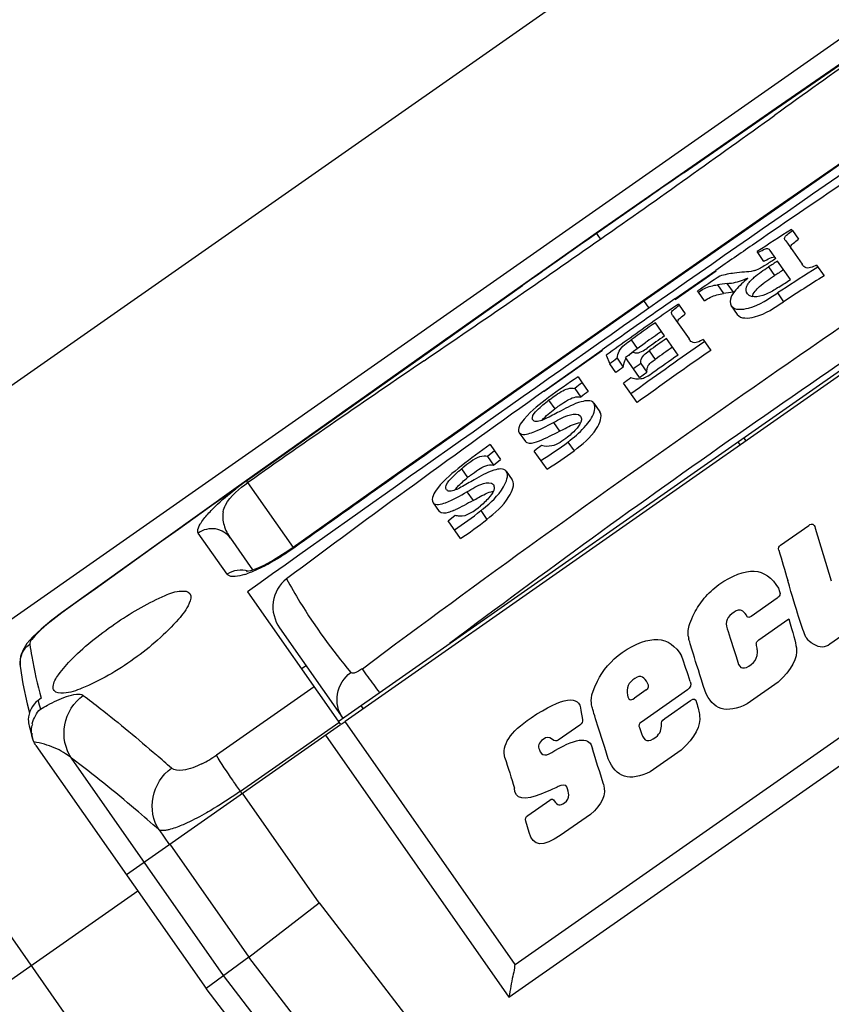
# Model space of a CAD drawing. Units: millimetres. Extents: x 0 to 841, y 0 to 594.
# Drawn here: x 517 to 519, y 256 to 258 of the extents above; entities that cross this region are included whole.
import ezdxf

# ---------------------------------------------------------------- set-up
doc = ezdxf.new("R2010")
doc.units = ezdxf.units.MM
doc.header["$LTSCALE"] = 46.255
doc.layers.get('0').update_dxf_attribs({"linetype": 'CONTINUOUS'})
doc.layers.add('ALL_FEATURES', color=7, linetype='CONTINUOUS')
doc.styles.get("Standard").update_dxf_attribs({"font": 'txt', "width": 0.8})
doc.dimstyles.new('DIMSTYLE_1', dxfattribs={"dimtxt": 3.2, "dimasz": 3, "dimexe": 2.5, "dimexo": 0, "dimgap": 0.8, "dimtad": 1, "dimdec": 0, "dimlfac": 20, "dimdsep": 46, "dimtxsty": 'STANDARD', "dimblk": 'OPEN', "dimblk1": 'OPEN', "dimblk2": 'OPEN', "dimcen": 0.09, "dimadec": 3, "dimazin": 2, "dimtp": 2, "dimtm": 2, "dimtfac": 1, "dimtdec": 0, "dimtofl": 0, "dimtmove": 0, "dimatfit": 3, "dimldrblk": 'OPEN', "dimfxl": 1, "dimtolj": 1, "dimarcsym": 0})
doc.dimstyles.new('DIMSTYLE_2', dxfattribs={"dimtxt": 3.2, "dimasz": 3, "dimexe": 2.5, "dimexo": 0, "dimgap": 0.8, "dimtad": 1, "dimdec": 0, "dimlfac": 20, "dimdsep": 46, "dimtxsty": 'STANDARD', "dimblk": 'OPEN', "dimblk1": 'OPEN', "dimblk2": 'OPEN', "dimcen": 0.09, "dimadec": 3, "dimazin": 2, "dimtp": 1.2, "dimtm": 1.2, "dimtfac": 1, "dimtdec": 0, "dimtofl": 0, "dimtmove": 0, "dimatfit": 3, "dimldrblk": 'OPEN', "dimfxl": 1, "dimtolj": 1, "dimarcsym": 0})

# ---------------------------------------------------------------- blocks, each defined once
blk = doc.blocks.new('_OPEN')
at = {"color": 0, "linetype": 'BYBLOCK'}
for p, q in [((0, 0), (-1, 0.16667)), ((-1, -0.16667), (0, 0)), ((-1, 0), (0, 0))]:
    blk.add_line(p, q, dxfattribs=at)
blk = doc.blocks.new('*D0')
at = {"color": 2, "linetype": 'CONTINUOUS'}
for p, q in [((238.2168, 450.682), (236.5168, 450.682)), ((450.6078, 450.682), (238.2168, 450.682)), ((239.0168, 450.682), (239.0168, 317.4273)), ((239.0168, 184.1726), (239.0168, 317.4273)), ((238.2168, 184.1726), (236.5168, 184.1726)), ((519.8764, 184.1726), (238.2168, 184.1726))]:
    blk.add_line(p, q, dxfattribs=at)
at = {"color": 2, "linetype": 'CONTINUOUS', "xscale": 3, "yscale": 3, "zscale": 3}
for p, rotation in [((239.0168, 450.682), 90), ((239.0168, 184.1726), 270)]:
    blk.add_blockref('_OPEN', p, dxfattribs=dict(at, rotation=rotation))
at = {"color": 2, "linetype": 'CONTINUOUS', "insert": (235.0168, 317.4273), "char_height": 3.2, "width": 15.36, "attachment_point": 2, "rotation": 90, "line_spacing_factor": 0.9}
blk.add_mtext('5330', dxfattribs=at)
blk = doc.blocks.new('*D1')
at = {"color": 2, "linetype": 'CONTINUOUS'}
for p, q in [((246.2168, 380.4896), (244.5168, 380.4896)), ((451.133, 380.4896), (246.2168, 380.4896)), ((247.0168, 380.4896), (247.0168, 282.3311)), ((247.0168, 184.1726), (247.0168, 282.3311)), ((246.2168, 184.1726), (244.5168, 184.1726)), ((519.8764, 184.1726), (246.2168, 184.1726))]:
    blk.add_line(p, q, dxfattribs=at)
at = {"color": 2, "linetype": 'CONTINUOUS', "xscale": 3, "yscale": 3, "zscale": 3}
for p, rotation in [((247.0168, 380.4896), 90), ((247.0168, 184.1726), 270)]:
    blk.add_blockref('_OPEN', p, dxfattribs=dict(at, rotation=rotation))
at = {"color": 2, "linetype": 'CONTINUOUS', "insert": (243.0168, 282.3311), "char_height": 3.2, "width": 15.36, "attachment_point": 2, "rotation": 90, "line_spacing_factor": 0.9}
blk.add_mtext('3930', dxfattribs=at)
blk = doc.blocks.new('*D20')
at = {"color": 2, "linetype": 'CONTINUOUS'}
for p, q in [((513.6319, 307.6221), (604.9243, 307.6221)), ((604.9243, 307.6221), (608.2243, 307.6221)), ((605.7243, 307.6221), (605.7243, 245.8973)), ((605.7243, 184.1726), (605.7243, 245.8973)), ((522.2515, 184.1726), (604.9243, 184.1726)), ((604.9243, 184.1726), (608.2243, 184.1726))]:
    blk.add_line(p, q, dxfattribs=at)
at = {"color": 2, "linetype": 'CONTINUOUS', "xscale": 3, "yscale": 3, "zscale": 3}
for p, rotation in [((605.7243, 307.6221), 90), ((605.7243, 184.1726), 270)]:
    blk.add_blockref('_OPEN', p, dxfattribs=dict(at, rotation=rotation))
at = {"color": 2, "linetype": 'CONTINUOUS', "insert": (601.7243, 245.8973), "char_height": 3.2, "width": 15.36, "attachment_point": 2, "rotation": 90, "line_spacing_factor": 0.9}
blk.add_mtext('2470', dxfattribs=at)
blk = doc.blocks.new('*D22')
at = {"color": 2, "linetype": 'CONTINUOUS'}
for p, q in [((254.2168, 269.5574), (252.5168, 269.5574)), ((479.676, 269.5574), (254.2168, 269.5574)), ((255.0168, 269.5574), (255.0168, 226.865)), ((255.0168, 184.1726), (255.0168, 226.865)), ((254.2168, 184.1726), (252.5168, 184.1726)), ((519.8764, 184.1726), (254.2168, 184.1726))]:
    blk.add_line(p, q, dxfattribs=at)
at = {"color": 2, "linetype": 'CONTINUOUS', "xscale": 3, "yscale": 3, "zscale": 3}
for p, rotation in [((255.0168, 269.5574), 90), ((255.0168, 184.1726), 270)]:
    blk.add_blockref('_OPEN', p, dxfattribs=dict(at, rotation=rotation))
at = {"color": 2, "linetype": 'CONTINUOUS', "insert": (251.0168, 226.865), "char_height": 3.2, "width": 15.36, "attachment_point": 2, "rotation": 90, "line_spacing_factor": 0.9}
blk.add_mtext('1710', dxfattribs=at)

msp = doc.modelspace()

# ---------------------------------------------------------------- linework, layer by layer
at = {"layer": 'ALL_FEATURES', "color": 9, "linetype": 'CONTINUOUS'}
for p, q in [((519.125223, 258.426379), (517.241173, 257.107153)), ((518.691584, 257.680092), (518.993109, 257.888865)), ((518.540879, 257.575624), (518.691585, 257.68009)), ((518.772554, 257.564657), (518.471475, 257.355064)), ((518.390086, 257.471247), (518.390365, 257.470901)), ((518.390366, 257.470898), (518.391656, 257.469087)), ((518.391656, 257.469087), (518.393963, 257.465826)), ((518.393963, 257.465826), (518.397174, 257.461277)), ((518.685034, 257.413624), (518.695414, 257.398798)), ((518.090763, 257.259395), (518.263995, 257.381894)), ((518.597484, 257.383165), (518.607914, 257.368269)), ((518.624877, 257.370375), (518.614478, 257.385227)), ((518.700433, 257.369046), (518.710893, 257.354108)), ((518.471475, 257.355064), (518.171551, 257.14382)), ((518.470887, 257.355904), (518.470742, 257.356108)), ((518.470887, 257.355904), (518.479984, 257.34291)), ((518.449849, 257.288792), (518.460304, 257.27386)), ((517.941124, 257.15339), (518.090768, 257.25939)), ((518.240598, 256.163089), (519.670529, 257.164338)), ((517.791456, 257.047459), (517.941121, 257.153394)), ((518.316952, 257.147231), (518.327338, 257.132397)), ((517.793658, 257.044399), (517.791457, 257.047457)), ((517.871491, 256.933241), (517.793658, 257.044399)), ((518.385177, 254.842988), (516.848291, 257.037887)), ((518.168653, 257.028435), (518.179068, 257.01356)), ((517.758077, 256.887151), (517.708593, 256.957939)), ((517.871294, 256.933103), (517.872032, 256.932044)), ((517.474525, 256.821265), (517.475014, 256.821018)), ((517.906916, 256.694445), (517.739732, 256.577584)), ((517.956482, 256.640776), (517.955895, 256.641102)), ((517.780681, 256.515597), (517.949515, 256.633607)), ((517.926457, 256.611728), (518.240598, 256.163089)), ((517.752055, 256.199904), (517.491459, 256.572073)), ((517.783473, 256.51161), (517.780681, 256.515597)), ((517.91582, 256.324422), (517.784392, 256.512253)), ((517.641399, 256.44946), (517.658939, 256.42441)), ((517.659852, 256.42505), (517.795299, 256.231611)), ((517.093865, 255.987029), (517.605093, 256.344995)), ((517.915835, 256.324433), (518.958515, 254.966553)), ((518.837695, 254.873533), (517.795299, 256.231611)), ((518.794971, 254.84075), (517.752055, 256.199904))]:
    msp.add_line(p, q, dxfattribs=at)
at = {"layer": 'ALL_FEATURES', "color": 6, "linetype": 'CONTINUOUS'}
msp.add_line((519.395093, 258.215309), (517.326734, 256.767028), dxfattribs=at)
at = {"layer": 'ALL_FEATURES', "color": 7, "linetype": 'CONTINUOUS'}
for p, q in [((517.948438, 256.635144), (519.326867, 257.60033)), ((517.959883, 256.635406), (519.322706, 257.589665)), ((518.72461, 257.477806), (518.725926, 257.475927)), ((518.725926, 257.475927), (518.736382, 257.460993)), ((518.7145, 257.458513), (518.742708, 257.418228)), ((518.666824, 257.438189), (518.665544, 257.440016)), ((518.677281, 257.423254), (518.666824, 257.438189)), ((518.697599, 257.427969), (518.688011, 257.441661)), ((518.722631, 257.392219), (518.700658, 257.4236)), ((518.767239, 257.416926), (518.780138, 257.398504)), ((518.524636, 257.359008), (518.594902, 257.40785)), ((518.525351, 257.357983), (518.595447, 257.407065)), ((518.769679, 257.413441), (518.760304, 257.40749)), ((518.649234, 257.3945), (518.64952, 257.394093)), ((518.564937, 257.370737), (518.563695, 257.37251)), ((518.575396, 257.3558), (518.564937, 257.370737)), ((518.629054, 257.374336), (518.625104, 257.369266)), ((518.530878, 257.35009), (518.532113, 257.348325)), ((518.532113, 257.348325), (518.542572, 257.333387)), ((518.621195, 257.347092), (518.631605, 257.332225)), ((518.52094, 257.330551), (518.549144, 257.290271)), ((518.507115, 257.295613), (518.49132, 257.318171)), ((518.460305, 257.273858), (518.474097, 257.283696)), ((518.530124, 257.262753), (518.510291, 257.291077)), ((518.57594, 257.285734), (518.567023, 257.279537)), ((518.573421, 257.289332), (518.586402, 257.270792)), ((518.30076, 257.200723), (518.401, 257.270911)), ((518.350873, 257.23673), (518.400381, 257.271787)), ((518.406986, 257.262362), (518.413269, 257.247911)), ((518.448446, 257.26473), (518.453997, 257.269225)), ((518.453997, 257.269225), (518.460304, 257.27386)), ((518.480676, 257.270137), (518.491048, 257.255324)), ((518.423677, 257.233046), (518.413269, 257.247911)), ((518.425917, 257.257141), (518.436324, 257.242277)), ((518.436324, 257.242277), (518.437797, 257.249552)), ((518.453797, 257.239235), (518.440459, 257.258283)), ((518.466492, 257.248398), (518.476882, 257.233559)), ((518.300598, 257.200951), (518.350873, 257.23673)), ((518.464187, 257.224396), (518.453797, 257.239235)), ((518.46419, 257.224392), (518.476884, 257.233556)), ((518.358901, 257.225226), (518.365969, 257.215133)), ((518.365969, 257.215133), (518.376385, 257.200257)), ((518.459971, 257.181213), (518.436767, 257.214353)), ((518.353443, 257.205728), (518.363861, 257.19085)), ((518.308594, 257.185306), (518.319042, 257.170385)), ((518.310598, 257.18684), (518.317879, 257.192171)), ((518.385875, 257.180554), (518.396286, 257.165684)), ((518.251388, 256.219094), (519.614227, 257.173364)), ((518.258252, 257.129771), (518.268671, 257.114892)), ((518.287908, 257.114244), (518.29268, 257.115946)), ((518.341654, 257.113778), (518.352115, 257.098838)), ((518.632451, 257.114095), (518.636093, 257.108893)), ((518.646496, 257.116178), (518.642854, 257.121379)), ((518.215968, 257.098767), (518.203744, 257.088932)), ((518.208502, 257.10943), (518.215968, 257.098767)), ((518.215968, 257.098767), (518.226397, 257.083872)), ((518.305791, 257.067357), (518.284062, 257.09839)), ((518.203744, 257.088932), (518.214175, 257.074035)), ((518.214175, 257.074035), (518.226397, 257.083872)), ((518.159398, 257.067791), (518.169847, 257.052868)), ((518.168589, 257.075), (518.161475, 257.069456)), ((518.235971, 257.064049), (518.246398, 257.049158)), ((518.110828, 257.009726), (518.121267, 256.994817)), ((518.192488, 256.99622), (518.202944, 256.981287)), ((518.136499, 256.978542), (518.148562, 256.988607)), ((518.157647, 256.94834), (518.136499, 256.978542)), ((518.705689, 256.937294), (518.753865, 256.971027)), ((518.765041, 256.966416), (518.792623, 256.876235)), ((517.763686, 256.948817), (517.801655, 256.894592)), ((517.792874, 256.857314), (517.952209, 256.62976)), ((518.701971, 256.863472), (518.704085, 256.857468)), ((518.699693, 256.846093), (518.655494, 256.815145)), ((518.668623, 256.774993), (518.718338, 256.809804)), ((518.718338, 256.809804), (518.719654, 256.810682)), ((518.744068, 256.79243), (518.73668, 256.815049)), ((517.847911, 256.795319), (517.956241, 256.640607)), ((518.831403, 256.796137), (518.790365, 256.767401)), ((518.547989, 256.779968), (518.547482, 256.783187)), ((518.758394, 256.769908), (518.75475, 256.77269)), ((518.763052, 256.766905), (518.758394, 256.769908)), ((517.403463, 256.729817), (517.403422, 256.730105)), ((517.893213, 256.730621), (517.88541, 256.725158)), ((518.475777, 256.689036), (518.455338, 256.674901)), ((518.546153, 256.689301), (518.467462, 256.634201)), ((518.701425, 256.70221), (518.648396, 256.665079)), ((517.439375, 256.67498), (517.434193, 256.671263)), ((517.991093, 256.657259), (517.987451, 256.662461)), ((518.507272, 256.640039), (518.551681, 256.671134)), ((518.363796, 256.653867), (518.366638, 256.638768)), ((517.418946, 256.627418), (517.424675, 256.606637)), ((517.585495, 256.372984), (517.952209, 256.62976)), ((517.953545, 256.630695), (517.960011, 256.635223)), ((518.251388, 256.219094), (517.960011, 256.635223)), ((518.362057, 256.628941), (518.324937, 256.602949)), ((518.463944, 256.62477), (518.467604, 256.614322)), ((517.423085, 256.615709), (517.422859, 256.620814)), ((517.430665, 256.594104), (517.722078, 256.177923)), ((518.535636, 256.586216), (518.482607, 256.549084)), ((518.27271, 256.474178), (518.310396, 256.500566)), ((518.380075, 256.475972), (518.328561, 256.439901)), ((518.275423, 256.444846), (518.269631, 256.464574)), ((517.795299, 256.231611), (517.915818, 256.324425)), ((517.795299, 256.231611), (517.722078, 256.177923)), ((518.765487, 254.818126), (517.722078, 256.177923))]:
    msp.add_line(p, q, dxfattribs=at)
for points in [[(519.314059, 258.109319), (519.010283, 257.901418), (518.69811, 257.685672), (518.390086, 257.471247)], [(519.073259, 257.774735), (518.893795, 257.650435), (518.688747, 257.507923), (518.470742, 257.356108)], [(518.390085, 257.471247), (518.082703, 257.254755), (517.773215, 257.035206), (517.474524, 256.821265)], [(518.470741, 257.356108), (518.254071, 257.203554), (518.050024, 257.059613), (517.871294, 256.933103)], [(517.871294, 256.933103), (517.857497, 256.923714), (517.837303, 256.911389), (517.820589, 256.902547), (517.80758, 256.896721), (517.797865, 256.89323), (517.791989, 256.891745), (517.791006, 256.891591)], [(517.474525, 256.821265), (517.457552, 256.808515), (517.439351, 256.793405), (517.425427, 256.780178), (517.415263, 256.768451), (517.407887, 256.756554), (517.403493, 256.742428), (517.403463, 256.729817)], [(517.403422, 256.730105), (517.408423, 256.699468), (517.415658, 256.665071), (517.4194, 256.650073)], [(517.430665, 256.594104), (517.429379, 256.596048), (517.428216, 256.598028), (517.427179, 256.600032)]]:
    msp.add_lwpolyline(points, dxfattribs=at)
at = {"layer": 'ALL_FEATURES', "color": 9, "linetype": 'CONTINUOUS'}
for centre, radius, start, end in [((572.262232, 180.44228), 93.9978, 124.28369422, 124.96796751), ((543.694307, 222.850335), 42.867011, 125.4279021, 125.6729866), ((594.194633, 149.114069), 132.098524, 124.65761837, 124.81672403), ((481.231601, 309.8661), 64.246621, 305.5078207, 305.6713374), ((564.001049, 192.079656), 79.726714, 124.76417181, 124.89594512), ((507.883029, 272.512713), 18.360093, 304.9361322, 305.5082695), ((572.397831, 180.432611), 94.083497, 125.03226362, 125.71591365), ((562.597927, 194.576976), 76.876227, 125.10303158, 125.21823149), ((529.146878, 242.104988), 18.335763, 123.09013, 124.9927956), ((507.855997, 272.479474), 18.348371, 304.4921775, 305.0647707), ((481.980667, 310.139553), 64.040978, 304.32799537, 304.49206308), ((542.303461, 221.801296), 42.928577, 124.3271697, 124.5719414), ((527.062526, 243.917472), 16.069475, 124.5719824, 125.2257563), ((595.306165, 147.733603), 133.866891, 125.18398021, 125.34098364), ((529.088969, 242.193553), 18.229986, 125.0033235, 126.9170276), ((518.09923, 256.611997), 0.533244, 125.251752, 127.752433), ((517.829698, 256.99482), 0.08046, 197.018918, 214.871732), ((517.747221, 257.017763), 0.137092, 287.260777, 288.994572), ((517.44112, 256.735362), 0.038043, 161.772377, 176.049838), ((517.442267, 256.735343), 0.039188, 176.137923, 187.680014), ((518.603722, 256.981435), 1.209958, 194.853511, 195.58497), ((517.403941, 256.455286), 0.146602, 79.046659, 80.879391), ((515.522517, 254.14948), 3.219822, 48.346605, 48.95084)]:
    msp.add_arc(centre, radius, start, end, dxfattribs=at)
at = {"layer": 'ALL_FEATURES', "color": 7, "linetype": 'CONTINUOUS'}
for centre, radius, start, end in [((610.540571, 125.37863), 160.902837, 124.60069269, 124.90030052), ((533.328419, 236.135567), 25.876371, 123.2838677, 124.5380892), ((521.973065, 252.335425), 6.082478, 122.2807091, 122.9412334), ((533.287126, 236.196124), 25.803077, 124.5387938, 124.7082649), ((521.55556, 252.93528), 5.324677, 122.461931, 122.66081), ((521.55652, 252.933889), 5.321039, 122.46005, 122.65966), ((521.78965, 252.615857), 5.747394, 123.6883348, 124.1450576), ((518.67461, 257.023525), 0.382567, 94.628206, 97.169942), ((521.527694, 252.978294), 5.250016, 122.445953, 122.648264), ((522.021464, 252.265161), 6.089244, 122.3820406, 123.0515213), ((522.014079, 252.278134), 6.056115, 122.2758354, 123.0540349), ((518.653156, 256.995543), 0.3916, 95.668307, 98.173102), ((518.299895, 258.012291), 0.750463, 302.457495, 304.280148), ((518.664079, 256.985266), 0.387099, 95.812369, 98.342608), ((518.590329, 257.702744), 0.33416, 275.934368, 276.25819), ((533.287323, 236.195839), 25.803423, 124.8982816, 125.2353751), ((521.729101, 252.702802), 5.641453, 124.535416, 125.050655), ((612.20328, 123.997115), 162.988212, 125.10181228, 125.39758672), ((521.746048, 252.678727), 5.670895, 125.051132, 126.072392), ((521.636084, 252.835678), 5.475609, 125.052192, 125.583995), ((521.651153, 252.814089), 5.483708, 125.051707, 125.405719), ((521.397619, 253.176229), 5.032329, 125.056709, 125.469667), ((521.864111, 252.509963), 5.798281, 124.6551344, 126.0790122), ((521.409357, 253.159466), 5.047256, 125.056542, 125.468279), ((521.418166, 253.147206), 5.076189, 125.739586, 125.916299), ((518.485926, 257.222237), 0.05666, 131.413474, 135.221909), ((521.816767, 252.577551), 5.69752, 124.539694, 126.097949), ((521.738662, 252.689187), 5.586785, 125.051182, 125.589927), ((521.386005, 253.19277), 4.988497, 125.05691, 125.473497), ((521.470634, 253.072601), 5.175004, 126.040051, 126.213406), ((521.468194, 253.075758), 5.14015, 125.730384, 125.904898), ((521.509398, 253.018646), 5.223294, 126.039278, 126.211029), ((521.564218, 252.944728), 5.335275, 126.830773, 126.998982), ((521.561378, 252.943006), 5.292222, 126.017014, 126.186528), ((533.331523, 236.134408), 25.879102, 125.507762, 126.7160928), ((521.588338, 252.910456), 5.359011, 126.823729, 126.991192), ((518.738679, 256.616866), 0.712828, 126.908534, 127.11136), ((518.615551, 256.779289), 0.490789, 126.373071, 127.167482), ((518.481645, 256.960845), 0.265194, 125.32538, 126.341483), ((518.268819, 257.231661), 0.137033, 319.119477, 319.91406), ((517.995269, 257.555539), 0.561366, 308.100042, 308.601264), ((521.870362, 252.536495), 5.802795, 128.0176039, 128.1723995), ((518.741232, 256.344668), 0.928136, 128.656254, 128.820569), ((518.475323, 256.673863), 0.486786, 128.103429, 128.868618), ((518.094078, 257.118625), 0.13276, 292.774634, 294.142075), ((517.559171, 257.759499), 0.991808, 309.683568, 309.969079), ((526.440697, 259.152886), 8.051198, 196.0386081, 196.4215145), ((518.678583, 256.805021), 0.132976, 190.859876, 192.179374), ((517.070877, 256.227349), 1.554881, 17.841917, 19.542974), ((517.459811, 256.638292), 0.042287, 179.610956, 194.89997), ((514.310133, 255.274685), 4.279918, 17.024991, 17.873384), ((529.350737, 259.981799), 11.627778, 197.0470861, 197.3151362)]:
    msp.add_arc(centre, radius, start, end, dxfattribs=at)
at = {"layer": 'ALL_FEATURES', "color": 9, "linetype": 'CONTINUOUS'}
for points, knots in [([(517.98954, 256.725517), (518.191276, 256.876506), (518.600908, 257.170213), (519.017018, 257.454667), (519.227886, 257.592616)], [0, 0, 0, 0, 0.49999955, 1, 1, 1, 1]), ([(517.751131, 256.994425), (517.751984, 256.998402), (517.760276, 257.019325), (517.778869, 257.033952), (517.793658, 257.044399)], [0, 0, 0, 0, 0.18342116, 1, 1, 1, 1]), ([(517.72881, 256.994434), (517.731611, 256.997419), (517.745395, 257.011411), (517.760452, 257.024111), (517.77275, 257.033613)], [0, 0, 0, 0, 0.20849685, 1, 1, 1, 1]), ([(517.711887, 256.972994), (517.712841, 256.974598), (517.717837, 256.982232), (517.723852, 256.989146), (517.72881, 256.994434)], [0, 0, 0, 0, 0.20476171, 1, 1, 1, 1]), ([(517.708593, 256.957939), (517.708042, 256.958694), (517.706494, 256.96406), (517.709659, 256.96923), (517.711887, 256.972994)], [0, 0, 0, 0, 0.17610325, 1, 1, 1, 1]), ([(517.763687, 256.948816), (517.757937, 256.957027), (517.738801, 256.969224), (517.716865, 256.963795), (517.708593, 256.957939)], [0, 0, 0, 0, 0.49723383, 1, 1, 1, 1]), ([(517.833081, 256.907299), (517.829397, 256.905231), (517.816045, 256.898046), (517.802191, 256.891693), (517.791841, 256.888136)], [0, 0, 0, 0, 0.27850168, 1, 1, 1, 1]), ([(517.771509, 256.883367), (517.769961, 256.883248), (517.76534, 256.883091), (517.759919, 256.884544), (517.758073, 256.887148)], [0, 0, 0, 0, 0.32717644, 1, 1, 1, 1]), ([(517.859692, 256.879296), (517.867149, 256.865997), (517.89931, 256.809709), (517.938153, 256.757415), (517.969689, 256.719179)], [0, 0, 0, 0, 0.23525959, 1, 1, 1, 1]), ([(517.475014, 256.821018), (517.461003, 256.810924), (517.442211, 256.796427), (517.42536, 256.778225), (517.419627, 256.770266), (517.420046, 256.767365)], [0, 0, 0, 0, 0.66655502, 0.88684154, 1, 1, 1, 1]), ([(517.420046, 256.767365), (517.421016, 256.760338), (517.425967, 256.72925), (517.43313, 256.698546), (517.439376, 256.67498)], [0, 0, 0, 0, 0.22536239, 1, 1, 1, 1]), ([(517.989543, 256.725513), (517.987503, 256.723989), (517.982161, 256.720707), (517.972538, 256.715652), (517.96969, 256.719179)], [0, 0, 0, 0, 0.35963822, 1, 1, 1, 1]), ([(518.01928, 256.684748), (518.016029, 256.689033), (518.005962, 256.702503), (517.99577, 256.715914), (517.989543, 256.725513)], [0, 0, 0, 0, 0.31976917, 1, 1, 1, 1]), ([(517.955898, 256.641097), (517.947903, 256.652513), (517.941301, 256.68374), (517.958275, 256.710219), (517.969689, 256.719179)], [0, 0, 0, 0, 0.48992525, 1, 1, 1, 1]), ([(517.438248, 256.656358), (517.442231, 256.658673), (517.456568, 256.666679), (517.471489, 256.673791), (517.482676, 256.67762)], [0, 0, 0, 0, 0.28036658, 1, 1, 1, 1]), ([(517.491459, 256.572073), (517.480667, 256.588251), (517.47207, 256.631271), (517.495578, 256.667925), (517.511453, 256.679823)], [0, 0, 0, 0, 0.49501064, 1, 1, 1, 1]), ([(517.511453, 256.679823), (517.521302, 256.672483), (517.56416, 256.639705), (517.605566, 256.605059), (517.636994, 256.577697)], [0, 0, 0, 0, 0.22765356, 1, 1, 1, 1]), ([(517.6414, 256.449459), (517.628039, 256.461256), (517.579288, 256.503595), (517.529085, 256.544324), (517.49146, 256.572072)], [0, 0, 0, 0, 0.27602403, 1, 1, 1, 1]), ([(517.780681, 256.515597), (517.776265, 256.52191), (517.762284, 256.542338), (517.74804, 256.562681), (517.739732, 256.577584)], [0, 0, 0, 0, 0.31106349, 1, 1, 1, 1]), ([(517.6414, 256.449459), (517.631044, 256.465286), (517.623572, 256.507762), (517.646844, 256.54332), (517.662483, 256.555263)], [0, 0, 0, 0, 0.49011264, 1, 1, 1, 1]), ([(517.714832, 256.56273), (517.70454, 256.557655), (517.688344, 256.550776), (517.667501, 256.550854), (517.662484, 256.555264)], [0, 0, 0, 0, 0.63205204, 1, 1, 1, 1]), ([(517.734919, 256.485845), (517.730894, 256.48343), (517.716045, 256.474736), (517.700849, 256.466598), (517.68949, 256.461342)], [0, 0, 0, 0, 0.27273543, 1, 1, 1, 1]), ([(517.689488, 256.461341), (517.686507, 256.459959), (517.676341, 256.455453), (517.665869, 256.451485), (517.658247, 256.449644)], [0, 0, 0, 0, 0.29532844, 1, 1, 1, 1]), ([(517.658247, 256.449644), (517.656396, 256.449197), (517.650946, 256.448126), (517.644695, 256.447651), (517.641398, 256.449461)], [0, 0, 0, 0, 0.3361494, 1, 1, 1, 1])]:
    msp.add_open_spline(points, degree=3, knots=knots, dxfattribs=at)
at = {"layer": 'ALL_FEATURES', "color": 7, "linetype": 'CONTINUOUS'}
for points, knots in [([(518.7145, 257.458513), (518.713689, 257.45968), (518.710736, 257.463675), (518.71524, 257.467576), (518.71742, 257.469469)], [0, 0, 0, 0, 0.32982334, 1, 1, 1, 1]), ([(518.724933, 257.443613), (518.72385, 257.445172), (518.721761, 257.449878), (518.729134, 257.455438), (518.733456, 257.458869), (518.736382, 257.460993)], [0, 0, 0, 0, 0.24138531, 0.54029817, 1, 1, 1, 1]), ([(518.666824, 257.438189), (518.670014, 257.439958), (518.675041, 257.442535), (518.683194, 257.446828), (518.686854, 257.443218), (518.687994, 257.441649)], [0, 0, 0, 0, 0.45664768, 0.75717522, 1, 1, 1, 1]), ([(518.654502, 257.390065), (518.656452, 257.39222), (518.665733, 257.401203), (518.676664, 257.408193), (518.685032, 257.413623)], [0, 0, 0, 0, 0.2255812, 1, 1, 1, 1]), ([(518.682021, 257.41802), (518.676325, 257.414373), (518.669128, 257.409616), (518.660964, 257.40717), (518.659284, 257.406806)], [0, 0, 0, 0, 0.79734672, 1, 1, 1, 1]), ([(518.677281, 257.423254), (518.678863, 257.424131), (518.68397, 257.426936), (518.689379, 257.430133), (518.693462, 257.430308)], [0, 0, 0, 0, 0.30684815, 1, 1, 1, 1]), ([(518.757091, 257.41255), (518.753912, 257.411471), (518.747069, 257.411278), (518.743996, 257.416421), (518.742709, 257.418228)], [0, 0, 0, 0, 0.60213815, 1, 1, 1, 1]), ([(518.657324, 257.362359), (518.658814, 257.369383), (518.671959, 257.383525), (518.686498, 257.393016), (518.695414, 257.398798)], [0, 0, 0, 0, 0.40323772, 1, 1, 1, 1]), ([(518.564937, 257.370738), (518.568345, 257.372849), (518.57835, 257.378942), (518.589884, 257.382101), (518.597484, 257.383165)], [0, 0, 0, 0, 0.34315124, 1, 1, 1, 1]), ([(518.614478, 257.385227), (518.616822, 257.385466), (518.628786, 257.386654), (518.640451, 257.390462), (518.649233, 257.394499)], [0, 0, 0, 0, 0.1960089, 1, 1, 1, 1]), ([(518.648932, 257.367639), (518.646867, 257.370941), (518.646124, 257.377718), (518.649055, 257.382839), (518.650117, 257.384475)], [0, 0, 0, 0, 0.66631436, 1, 1, 1, 1]), ([(518.650117, 257.384475), (518.650728, 257.385417), (518.652126, 257.387335), (518.653665, 257.38914), (518.654502, 257.390065)], [0, 0, 0, 0, 0.47359235, 1, 1, 1, 1]), ([(518.575396, 257.3558), (518.5788, 257.357909), (518.588808, 257.36398), (518.600318, 257.367184), (518.607914, 257.368269)], [0, 0, 0, 0, 0.34286643, 1, 1, 1, 1]), ([(518.625104, 257.369266), (518.623565, 257.367094), (518.619214, 257.360764), (518.618554, 257.35146), (518.621195, 257.347092)], [0, 0, 0, 0, 0.34279546, 1, 1, 1, 1]), ([(518.621195, 257.347092), (518.627279, 257.339117), (518.664119, 257.342867), (518.68512, 257.359137), (518.700865, 257.369298)], [0, 0, 0, 0, 0.34865995, 1, 1, 1, 1]), ([(518.70267, 257.379019), (518.696811, 257.375308), (518.682508, 257.36573), (518.656349, 257.358305), (518.648932, 257.367639)], [0, 0, 0, 0, 0.36779056, 1, 1, 1, 1]), ([(518.52094, 257.330551), (518.519876, 257.332082), (518.517871, 257.336745), (518.525033, 257.342453), (518.529257, 257.346089), (518.532116, 257.348328)], [0, 0, 0, 0, 0.23708038, 0.53820978, 1, 1, 1, 1]), ([(518.631605, 257.332225), (518.637649, 257.324299), (518.674255, 257.327712), (518.695214, 257.343985), (518.710893, 257.354108)], [0, 0, 0, 0, 0.34814093, 1, 1, 1, 1]), ([(518.531367, 257.315659), (518.53031, 257.31718), (518.528339, 257.321838), (518.535502, 257.327508), (518.539716, 257.331152), (518.542572, 257.333387)], [0, 0, 0, 0, 0.23595581, 0.53768357, 1, 1, 1, 1]), ([(518.425917, 257.257141), (518.426595, 257.261394), (518.429555, 257.275281), (518.442271, 257.283322), (518.449849, 257.288791)], [0, 0, 0, 0, 0.31546906, 1, 1, 1, 1]), ([(518.563481, 257.284633), (518.560372, 257.283469), (518.553479, 257.283248), (518.550452, 257.288434), (518.549144, 257.290271)], [0, 0, 0, 0, 0.59560428, 1, 1, 1, 1]), ([(518.453153, 257.267447), (518.454346, 257.267075), (518.462811, 257.264615), (518.471422, 257.270423), (518.4775, 257.274673)], [0, 0, 0, 0, 0.14423652, 1, 1, 1, 1]), ([(518.466492, 257.248399), (518.466406, 257.249806), (518.466047, 257.258913), (518.474604, 257.26573), (518.480679, 257.27014)], [0, 0, 0, 0, 0.15812854, 1, 1, 1, 1]), ([(518.437797, 257.249552), (518.43813, 257.250733), (518.439082, 257.253317), (518.440438, 257.255723), (518.441307, 257.256966)], [0, 0, 0, 0, 0.44721424, 1, 1, 1, 1]), ([(518.476882, 257.233559), (518.476689, 257.236622), (518.47761, 257.246275), (518.486181, 257.25179), (518.491048, 257.255324)], [0, 0, 0, 0, 0.33781216, 1, 1, 1, 1]), ([(518.475029, 257.224594), (518.472348, 257.223242), (518.463932, 257.220262), (518.45491, 257.221977), (518.449418, 257.22358)], [0, 0, 0, 0, 0.34419156, 1, 1, 1, 1]), ([(518.317879, 257.192171), (518.321888, 257.195007), (518.332282, 257.201991), (518.345719, 257.207577), (518.353448, 257.205727)], [0, 0, 0, 0, 0.38195206, 1, 1, 1, 1]), ([(518.308364, 257.189863), (518.293579, 257.178559), (518.274602, 257.165715), (518.253988, 257.13678), (518.258253, 257.129772)], [0, 0, 0, 0, 0.69405654, 1, 1, 1, 1]), ([(518.280659, 257.155371), (518.281347, 257.160513), (518.291658, 257.171531), (518.301768, 257.180087), (518.308583, 257.185321)], [0, 0, 0, 0, 0.37645942, 1, 1, 1, 1]), ([(518.328305, 257.177212), (518.332317, 257.180052), (518.342713, 257.187035), (518.356127, 257.192673), (518.363861, 257.19085)], [0, 0, 0, 0, 0.38215375, 1, 1, 1, 1]), ([(518.385875, 257.180554), (518.381421, 257.186186), (518.356139, 257.182405), (518.341015, 257.173083), (518.329812, 257.167212)], [0, 0, 0, 0, 0.36212527, 1, 1, 1, 1]), ([(518.37366, 257.14342), (518.376786, 257.147136), (518.384814, 257.157146), (518.39018, 257.173175), (518.385875, 257.180554)], [0, 0, 0, 0, 0.36243077, 1, 1, 1, 1]), ([(518.329812, 257.167212), (518.321991, 257.163067), (518.308364, 257.156188), (518.29379, 257.148796), (518.287072, 257.148701)], [0, 0, 0, 0, 0.56848655, 1, 1, 1, 1]), ([(518.316953, 257.147232), (518.326324, 257.152138), (518.338829, 257.16056), (518.359572, 257.16271), (518.363264, 257.158163)], [0, 0, 0, 0, 0.64360727, 1, 1, 1, 1]), ([(518.352115, 257.098838), (518.366299, 257.109967), (518.387312, 257.125457), (518.401222, 257.157233), (518.396286, 257.165684)], [0, 0, 0, 0, 0.64816075, 1, 1, 1, 1]), ([(518.258253, 257.129772), (518.262749, 257.124322), (518.289289, 257.132166), (518.304678, 257.14094), (518.316953, 257.147232)], [0, 0, 0, 0, 0.33871594, 1, 1, 1, 1]), ([(518.281543, 257.15119), (518.281196, 257.151768), (518.280594, 257.153115), (518.280557, 257.154605), (518.280659, 257.155371)], [0, 0, 0, 0, 0.46626097, 1, 1, 1, 1]), ([(518.287072, 257.148701), (518.285881, 257.148684), (518.283555, 257.148556), (518.282319, 257.150847), (518.282449, 257.151708)], [0, 0, 0, 0, 0.5775871, 1, 1, 1, 1]), ([(518.327338, 257.132397), (518.330464, 257.134034), (518.3419, 257.139791), (518.353718, 257.146013), (518.363, 257.147131)], [0, 0, 0, 0, 0.27398548, 1, 1, 1, 1]), ([(518.363264, 257.158163), (518.364322, 257.156336), (518.365703, 257.148454), (518.356181, 257.135273), (518.346883, 257.126876), (518.340973, 257.122245)], [0, 0, 0, 0, 0.14114022, 0.49806529, 1, 1, 1, 1]), ([(518.268671, 257.114892), (518.269368, 257.114047), (518.274845, 257.10975), (518.282604, 257.11251), (518.287908, 257.114244)], [0, 0, 0, 0, 0.16406493, 1, 1, 1, 1]), ([(518.340973, 257.122245), (518.332688, 257.115982), (518.319154, 257.105203), (518.301902, 257.106187), (518.296403, 257.108065)], [0, 0, 0, 0, 0.64127075, 1, 1, 1, 1]), ([(518.203744, 257.088932), (518.201978, 257.089365), (518.188968, 257.090878), (518.177419, 257.081628), (518.168589, 257.075)], [0, 0, 0, 0, 0.14136422, 1, 1, 1, 1]), ([(518.158919, 257.072704), (518.144414, 257.060922), (518.125095, 257.047009), (518.106378, 257.016992), (518.110828, 257.009726)], [0, 0, 0, 0, 0.6868442, 1, 1, 1, 1]), ([(518.132424, 257.036329), (518.132897, 257.041619), (518.142658, 257.053352), (518.15269, 257.062325), (518.159389, 257.067802)], [0, 0, 0, 0, 0.38035017, 1, 1, 1, 1]), ([(518.174936, 257.056914), (518.17924, 257.060281), (518.19045, 257.068661), (518.205425, 257.076149), (518.214175, 257.074035)], [0, 0, 0, 0, 0.37774764, 1, 1, 1, 1]), ([(518.235972, 257.064049), (518.23161, 257.069547), (518.206484, 257.06483), (518.19204, 257.055183), (518.181107, 257.048997)], [0, 0, 0, 0, 0.35841968, 1, 1, 1, 1]), ([(518.196283, 256.999386), (518.209384, 257.010382), (518.228457, 257.026159), (518.240582, 257.056115), (518.235972, 257.064049)], [0, 0, 0, 0, 0.65082553, 1, 1, 1, 1]), ([(518.181107, 257.048997), (518.173455, 257.04462), (518.160131, 257.037402), (518.145786, 257.029571), (518.139112, 257.029436)], [0, 0, 0, 0, 0.5690634, 1, 1, 1, 1]), ([(518.147975, 257.031774), (518.149341, 257.033555), (518.155993, 257.041235), (518.163732, 257.047869), (518.169847, 257.052868)], [0, 0, 0, 0, 0.22133965, 1, 1, 1, 1]), ([(518.168655, 257.028436), (518.177785, 257.033619), (518.189659, 257.042304), (518.210282, 257.045323), (518.213892, 257.0409)], [0, 0, 0, 0, 0.6477694, 1, 1, 1, 1]), ([(518.202944, 256.981287), (518.216857, 256.992846), (518.237228, 257.008975), (518.251326, 257.040684), (518.246398, 257.049158)], [0, 0, 0, 0, 0.64853694, 1, 1, 1, 1]), ([(518.110828, 257.009726), (518.115282, 257.004291), (518.141812, 257.012228), (518.156659, 257.021763), (518.168655, 257.028436)], [0, 0, 0, 0, 0.33858513, 1, 1, 1, 1]), ([(518.133499, 257.03203), (518.133136, 257.032629), (518.132471, 257.033997), (518.132354, 257.035534), (518.132424, 257.036329)], [0, 0, 0, 0, 0.46760017, 1, 1, 1, 1]), ([(518.139112, 257.029436), (518.137916, 257.029412), (518.135492, 257.029307), (518.134321, 257.031709), (518.134442, 257.032629)], [0, 0, 0, 0, 0.56291445, 1, 1, 1, 1]), ([(518.179068, 257.01356), (518.182105, 257.015284), (518.193192, 257.021307), (518.204572, 257.027835), (518.213635, 257.029379)], [0, 0, 0, 0, 0.27527618, 1, 1, 1, 1]), ([(518.213892, 257.0409), (518.214924, 257.039106), (518.216304, 257.031244), (518.206813, 257.018025), (518.19775, 257.009304), (518.191951, 257.004481)], [0, 0, 0, 0, 0.13807184, 0.49675012, 1, 1, 1, 1]), ([(518.14547, 256.996216), (518.142625, 256.995023), (518.135456, 256.99211), (518.124577, 256.990781), (518.121285, 256.994796)], [0, 0, 0, 0, 0.37270183, 1, 1, 1, 1]), ([(518.148562, 256.988607), (518.150898, 256.987889), (518.166656, 256.984216), (518.181531, 256.99608), (518.19196, 257.00447)], [0, 0, 0, 0, 0.15443193, 1, 1, 1, 1]), ([(517.859693, 256.879297), (517.847494, 256.870198), (517.830293, 256.84044), (517.839147, 256.807832), (517.847911, 256.795319)], [0, 0, 0, 0, 0.49902981, 1, 1, 1, 1]), ([(517.460127, 256.694961), (517.46069, 256.702283), (517.471507, 256.719833), (517.506597, 256.758547), (517.56727, 256.80605), (517.632675, 256.844109), (517.673734, 256.859697), (517.691334, 256.858405), (517.694206, 256.854305)], [0, 0, 0, 0, 0.07455947, 0.19759562, 0.53679569, 0.85157417, 0.94917265, 1, 1, 1, 1]), ([(517.694206, 256.854305), (517.697429, 256.849701), (517.691657, 256.830606), (517.661379, 256.79287), (517.600352, 256.739565), (517.53027, 256.699072), (517.484791, 256.682571), (517.464892, 256.683608), (517.461684, 256.68819)], [0, 0, 0, 0, 0.05555267, 0.16316655, 0.50029308, 0.8374402, 0.94470582, 1, 1, 1, 1]), ([(517.461684, 256.68819), (517.461052, 256.689093), (517.460112, 256.691325), (517.460031, 256.693716), (517.460127, 256.694961)], [0, 0, 0, 0, 0.46864495, 1, 1, 1, 1]), ([(517.424499, 256.606587), (517.424109, 256.607936), (517.423565, 256.610732), (517.423928, 256.613599), (517.424369, 256.614942)], [0, 0, 0, 0, 0.49827274, 1, 1, 1, 1]), ([(517.427179, 256.600033), (517.426666, 256.601094), (517.425659, 256.603231), (517.424828, 256.60545), (517.424499, 256.606587)], [0, 0, 0, 0, 0.49908692, 1, 1, 1, 1]), ([(518.251372, 256.219083), (518.249648, 256.217876), (518.250515, 256.209482), (518.246375, 256.19823), (518.243998, 256.181093), (518.241687, 256.169261), (518.240598, 256.163089)], [0, 0, 0, 0, 0.11068336, 0.36090413, 0.67030345, 1, 1, 1, 1])]:
    msp.add_open_spline(points, degree=3, knots=knots, dxfattribs=at)
for points in [[(518.71742, 257.469469), (518.720114, 257.471808), (518.723055, 257.473845), (518.725942, 257.475941)], [(518.76724, 257.416926), (518.763901, 257.415368), (518.76058, 257.413735), (518.757091, 257.41255)], [(518.626861, 257.403101), (518.618394, 257.401992), (518.609947, 257.400434), (518.60174, 257.398077)], [(518.659284, 257.406806), (518.65418, 257.405702), (518.648946, 257.405261), (518.64374, 257.404844)], [(518.649519, 257.394092), (518.642297, 257.387948), (518.63518, 257.381573), (518.629054, 257.374336)], [(518.573421, 257.289331), (518.570157, 257.287665), (518.566914, 257.285918), (518.563481, 257.284633)], [(518.487264, 257.232377), (518.483637, 257.229809), (518.480105, 257.226561), (518.475757, 257.225642)], [(518.358924, 257.225242), (518.341715, 257.213974), (518.324775, 257.202265), (518.308364, 257.189863)], [(518.297544, 257.151362), (518.30388, 257.158532), (518.311453, 257.164557), (518.319042, 257.170385)], [(518.29268, 257.115946), (518.304622, 257.120521), (518.315957, 257.126566), (518.327338, 257.132397)], [(518.345504, 257.116827), (518.355098, 257.124492), (518.364389, 257.13269), (518.372426, 257.141975)], [(518.295369, 257.082321), (518.311259, 257.092093), (518.326751, 257.102559), (518.341653, 257.11378)], [(518.208501, 257.109429), (518.191597, 257.097714), (518.174963, 257.085572), (518.158919, 257.072704)], [(518.305791, 257.067357), (518.321695, 257.077136), (518.3372, 257.087608), (518.352115, 257.098838)], [(518.17907, 257.013557), (518.168977, 257.007943), (518.158918, 257.002197), (518.148377, 256.997478)], [(518.147189, 256.963274), (518.162745, 256.973599), (518.177905, 256.98456), (518.192487, 256.996221)], [(518.157647, 256.94834), (518.1732, 256.958669), (518.188362, 256.969626), (518.202944, 256.981287)], [(518.753865, 256.971027), (518.75688, 256.973126), (518.759298, 256.973783), (518.761118, 256.972997)], [(518.761118, 256.972997), (518.762979, 256.972194), (518.764286, 256.97), (518.765041, 256.966416)], [(518.702886, 256.92846), (518.701618, 256.932128), (518.702552, 256.935073), (518.705689, 256.937294)], [(518.600107, 256.869481), (518.646705, 256.902176), (518.68066, 256.900173), (518.701971, 256.863472)], [(518.73668, 256.815049), (518.73218, 256.829068), (518.725929, 256.849651), (518.717925, 256.876799)], [(518.575175, 256.846237), (518.582239, 256.854511), (518.59055, 256.862259), (518.600107, 256.869481)], [(518.704085, 256.857468), (518.704927, 256.855292), (518.704998, 256.853267), (518.704297, 256.851392)], [(518.557876, 256.820153), (518.562424, 256.829362), (518.56819, 256.838057), (518.575175, 256.846237)], [(518.704297, 256.851392), (518.703576, 256.849467), (518.702042, 256.847701), (518.699693, 256.846093)], [(518.632896, 256.825706), (518.63076, 256.825263), (518.628538, 256.824218), (518.626232, 256.822571)], [(518.638557, 256.825406), (518.636742, 256.826012), (518.634854, 256.826112), (518.632896, 256.825706)], [(518.647309, 256.817096), (518.644599, 256.821593), (518.641682, 256.824363), (518.638557, 256.825406)], [(518.550515, 256.802915), (518.552245, 256.807908), (518.554699, 256.813654), (518.557876, 256.820153)], [(518.614312, 256.809896), (518.612292, 256.805097), (518.612292, 256.799766), (518.614314, 256.793904)], [(518.626232, 256.822571), (518.620283, 256.818865), (518.61631, 256.81464), (518.614312, 256.809896)], [(518.650403, 256.813502), (518.649006, 256.813804), (518.647975, 256.815002), (518.647309, 256.817096)], [(518.655494, 256.815145), (518.653454, 256.813756), (518.651757, 256.813208), (518.650403, 256.813502)], [(518.719654, 256.810682), (518.726978, 256.78739), (518.731354, 256.77097), (518.732783, 256.761423)], [(518.547482, 256.783187), (518.547188, 256.785824), (518.547223, 256.7885), (518.547585, 256.791215)], [(518.547585, 256.791215), (518.548055, 256.794736), (518.549032, 256.798636), (518.550515, 256.802915)], [(518.614314, 256.793904), (518.618302, 256.782097), (518.624324, 256.763108), (518.632382, 256.736938)], [(518.749257, 256.779754), (518.74776, 256.782545), (518.746031, 256.78677), (518.744068, 256.79243)], [(518.434318, 256.753487), (518.481665, 256.784758), (518.51562, 256.782755), (518.536182, 256.747478)], [(518.57657, 256.68704), (518.559039, 256.741546), (518.549716, 256.771522), (518.548601, 256.776967)], [(518.664713, 256.770535), (518.665372, 256.772168), (518.666675, 256.773654), (518.668623, 256.774993)], [(518.75475, 256.77269), (518.75259, 256.774599), (518.750759, 256.776954), (518.749257, 256.779754)], [(518.664629, 256.765317), (518.66404, 256.767197), (518.664068, 256.768936), (518.664713, 256.770535)], [(518.666024, 256.75644), (518.665845, 256.759105), (518.66538, 256.762064), (518.664629, 256.765317)], [(518.665496, 256.747972), (518.66605, 256.75062), (518.666225, 256.753443), (518.666024, 256.75644)], [(518.732783, 256.761423), (518.73539, 256.743685), (518.724937, 256.723948), (518.701425, 256.70221)], [(518.776908, 256.762636), (518.772331, 256.762535), (518.767712, 256.763958), (518.763052, 256.766905)], [(518.790365, 256.767401), (518.785919, 256.764324), (518.781434, 256.762735), (518.776908, 256.762636)], [(518.392087, 256.704159), (518.401075, 256.722495), (518.415152, 256.738938), (518.434318, 256.753487)], [(518.655566, 256.73285), (518.66097, 256.737109), (518.66428, 256.74215), (518.665496, 256.747972)], [(518.632382, 256.736938), (518.634067, 256.730846), (518.636824, 256.727446), (518.640654, 256.726737)], [(518.640654, 256.726737), (518.644527, 256.726021), (518.649498, 256.728058), (518.655566, 256.73285)], [(518.456406, 256.708897), (518.445104, 256.702126), (518.440839, 256.692506), (518.443614, 256.680037)], [(518.478115, 256.701002), (518.473102, 256.710612), (518.466333, 256.715751), (518.456406, 256.708897)], [(518.382812, 256.660973), (518.381219, 256.66889), (518.378604, 256.676655), (518.392087, 256.704159)], [(518.475777, 256.689036), (518.479944, 256.691954), (518.480723, 256.695942), (518.478115, 256.701002)], [(518.550976, 256.703752), (518.553064, 256.697831), (518.551456, 256.693014), (518.546153, 256.689301)], [(518.27845, 256.641525), (518.333298, 256.677672), (518.361746, 256.681786), (518.363796, 256.653867)], [(518.443614, 256.680037), (518.444929, 256.672061), (518.448837, 256.67035), (518.455338, 256.674901)], [(518.551681, 256.671134), (518.557428, 256.675158), (518.560844, 256.673955), (518.561931, 256.667524)], [(518.648396, 256.665079), (518.613231, 256.64762), (518.589288, 256.654941), (518.57657, 256.68704)], [(517.434193, 256.671263), (517.424255, 256.664136), (517.417618, 256.650808), (517.417525, 256.638579)], [(517.424388, 256.631335), (517.4266, 256.640611), (517.431493, 256.649631), (517.43825, 256.65636)], [(518.410781, 256.571046), (518.393196, 256.625719), (518.383873, 256.655695), (518.382812, 256.660973)], [(518.561931, 256.667524), (518.564325, 256.65877), (518.566167, 256.651019), (518.566994, 256.645429)], [(518.233835, 256.573029), (518.227367, 256.59409), (518.242239, 256.616922), (518.27845, 256.641525)], [(518.366638, 256.638768), (518.367056, 256.634648), (518.365529, 256.631372), (518.362057, 256.628941)], [(518.501793, 256.630367), (518.500841, 256.633591), (518.502668, 256.636815), (518.507272, 256.640039)], [(518.566994, 256.645429), (518.569623, 256.627701), (518.55917, 256.607963), (518.535636, 256.586216)], [(517.422859, 256.620814), (517.422874, 256.6241), (517.423409, 256.627681), (517.425307, 256.630364)], [(518.467462, 256.634201), (518.463359, 256.631327), (518.462186, 256.628184), (518.463944, 256.62477)], [(518.492158, 256.608278), (518.499878, 256.614416), (518.502214, 256.622006), (518.501793, 256.630367)], [(518.299142, 256.604455), (518.291398, 256.599033), (518.289311, 256.593056), (518.29288, 256.586523)], [(518.315041, 256.604289), (518.309429, 256.608794), (518.304129, 256.60885), (518.299142, 256.604455)], [(518.324937, 256.602949), (518.321755, 256.600909), (518.318456, 256.601356), (518.315041, 256.604289)], [(518.319246, 256.585417), (518.358886, 256.608281), (518.380301, 256.609226), (518.38349, 256.588254)], [(518.467604, 256.614322), (518.471886, 256.600683), (518.48007, 256.598668), (518.492158, 256.608278)], [(518.29288, 256.586523), (518.296071, 256.575336), (518.30486, 256.574967), (518.319246, 256.585417)], [(518.482607, 256.549084), (518.44743, 256.531603), (518.423488, 256.538924), (518.410781, 256.571046)], [(518.298091, 256.511897), (518.266575, 256.498861), (518.250513, 256.501915), (518.249904, 256.521057)], [(518.324796, 256.52354), (518.320737, 256.521544), (518.311835, 256.517663), (518.298091, 256.511897)], [(518.339845, 256.52321), (518.338518, 256.527926), (518.330885, 256.526533), (518.324796, 256.52354)], [(518.343143, 256.50948), (518.34321, 256.512257), (518.341171, 256.518494), (518.339845, 256.52321)], [(518.402493, 256.527797), (518.407918, 256.510018), (518.400445, 256.492743), (518.380075, 256.475972)], [(518.310396, 256.500566), (518.314181, 256.503217), (518.316821, 256.50268), (518.318314, 256.498957)], [(518.335747, 256.495738), (518.341604, 256.499838), (518.343008, 256.503803), (518.343143, 256.50948)], [(518.318314, 256.498957), (518.323649, 256.491041), (518.328053, 256.49035), (518.335747, 256.495738)], [(518.269631, 256.464574), (518.268275, 256.46859), (518.269301, 256.471791), (518.27271, 256.474178)], [(518.328561, 256.439901), (518.299268, 256.419391), (518.281556, 256.421039), (518.275423, 256.444846)]]:
    msp.add_open_spline(points, degree=3, dxfattribs=at)
at = {"layer": 'ALL_FEATURES', "color": 9, "linetype": 'CONTINUOUS'}
for points in [[(517.751134, 256.994433), (517.749605, 256.986846), (517.750483, 256.978668), (517.752761, 256.971272)], [(517.872031, 256.932045), (517.859483, 256.92315), (517.846496, 256.91483), (517.833082, 256.907302)], [(517.794068, 256.892578), (517.782584, 256.896495), (517.767968, 256.894177), (517.758077, 256.887151)], [(517.787899, 256.886845), (517.782565, 256.88519), (517.777079, 256.883797), (517.771511, 256.883369)], [(517.404987, 256.747262), (517.407605, 256.755215), (517.413155, 256.762608), (517.420046, 256.767365)], [(517.482677, 256.677621), (517.488372, 256.679566), (517.494252, 256.681258), (517.500248, 256.681773)], [(517.500254, 256.681778), (517.504031, 256.682103), (517.508411, 256.682081), (517.511457, 256.679826)], [(517.466228, 256.588165), (517.455284, 256.593217), (517.443631, 256.596928), (517.431797, 256.599218)], [(517.481313, 256.579954), (517.476502, 256.583055), (517.471426, 256.585761), (517.466229, 256.58816)], [(517.491459, 256.572074), (517.48845, 256.575123), (517.484911, 256.57764), (517.48131, 256.57996)], [(517.714832, 256.56273), (517.723493, 256.567017), (517.731808, 256.572049), (517.739732, 256.577584)], [(517.780681, 256.515597), (517.765759, 256.505187), (517.75052, 256.495207), (517.734919, 256.485845)]]:
    msp.add_open_spline(points, degree=3, dxfattribs=at)

# ---------------------------------------------------------------- dimensions: what is measured, and where the dimension line sits
at = {"color": 2, "linetype": 'CONTINUOUS'}
for base, p1, p2, text, dimstyle, picture, middle in [((239.016758, 450.682016), (519.876448, 184.172616), (450.607788, 450.682016), '5330', 'DIMSTYLE_1', '*D0', (239.016758, 317.427317)), ((247.016758, 380.489627), (519.876448, 184.172616), (451.132999, 380.489627), '3930', 'DIMSTYLE_1', '*D1', (247.016758, 282.331119)), ((605.724325, 307.622078), (522.251477, 184.172616), (513.631866, 307.622078), '2470', 'DIMSTYLE_1', '*D20', (605.724325, 245.897349)), ((255.016758, 269.557413), (519.876448, 184.172616), (479.675955, 269.557413), '1710', 'DIMSTYLE_2', '*D22', (255.016758, 227.185017))]:
    dim = msp.add_linear_dim(base=base, p1=p1, p2=p2, angle=90, text=text, dimstyle=dimstyle, dxfattribs=at)
    dim.commit()
    dim.dimension.update_dxf_attribs({"geometry": picture, "text_midpoint": middle, "dimtype": 160})

doc.saveas('drawing.dxf')
